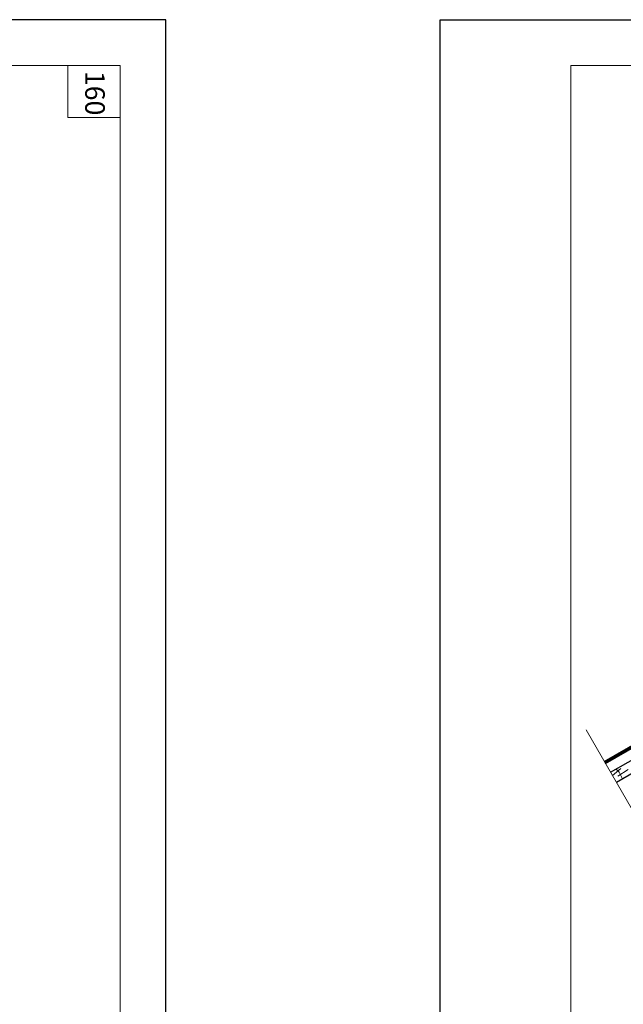
# Model space of a CAD drawing. Units: millimetres. Extents: x -1741 to 2415, y -12789 to 6311.
# Drawn here: x -143 to -50, y 609 to 759 of the extents above; entities that cross this region are included whole.
import ezdxf

# ---------------------------------------------------------------- set-up
doc = ezdxf.new("R2010")
doc.units = ezdxf.units.MM
doc.layers.get('0').update_dxf_attribs({"plot": 0})
for name, color, linetype, lineweight in [('Вспомогат. линии', 130, 'Continuous', 13), ('Основные линии', 7, 'Continuous', 30), ('Черепица КАТЕПАЛ', 1, 'Continuous', 80), ('Штампы', 7, 'Continuous', 15), ('Штрих', 151, 'Continuous', 9)]:
    doc.layers.add(name, color=color, linetype=linetype, lineweight=lineweight)
doc.styles.get("Standard").update_dxf_attribs({"font": 'times.ttf'})

msp = doc.modelspace()

# ---------------------------------------------------------------- linework, layer by layer
at = {"color": 0}
for p, q in [((-120.3115, 759.33355), (-416.3115, 759.33355)), ((-120.3115, 549.33355), (-120.3115, 759.33355)), ((-78.32298, 759.33355), (131.67702, 759.33355)), ((-78.32298, 463.33355), (-78.32298, 759.33355))]:
    msp.add_line(p, q, dxfattribs=at)
at = {"layer": 'Вспомогат. линии', "color": 0}
msp.add_line((-55.97477, 650.62747), (-48.08386, 636.96001), dxfattribs=at)
at = {"layer": 'Основные линии', "color": 0}
for p, q in [((-52.21101, 644.10845), (32.70049, 693.13212)), ((-51.33601, 642.5929), (33.57549, 691.61658))]:
    msp.add_line(p, q, dxfattribs=at)
at = {"layer": 'Черепица КАТЕПАЛ', "color": 0}
msp.add_line((-53.08601, 645.62399), (-11.24274, 669.78222), dxfattribs=at)
at = {"layer": 'Штампы', "color": 0}
for p, q in [((-409.3115, 752.33355), (-127.3115, 752.33355)), ((-127.3115, 752.33355), (-127.3115, 569.33355)), ((-58.32298, 752.33355), (124.67702, 752.33355)), ((-58.32298, 470.33355), (-58.32298, 752.33355))]:
    msp.add_line(p, q, dxfattribs=at)
msp.add_lwpolyline([(-135.3115, 752.33355), (-135.3115, 744.33355), (-127.3115, 744.33355)], dxfattribs=at)
at = {"layer": 'Штрих', "color": 0}
for p, q in [((-51.91851, 643.60182), (-50.65914, 644.70725)), ((-51.10333, 643.49424), (-49.53882, 644.54999))]:
    msp.add_line(p, q, dxfattribs=at)
msp.add_arc((-53.40476, 642.2897), 3.07821, 15.4795116, 48.5290671, dxfattribs=at)

# ---------------------------------------------------------------- texts
at = {"layer": 'Штампы', "color": 0}
msp.add_text('160', height=3, rotation=270, dxfattribs=at).set_placement((-132.66774, 751.49964))

doc.saveas('drawing.dxf')
